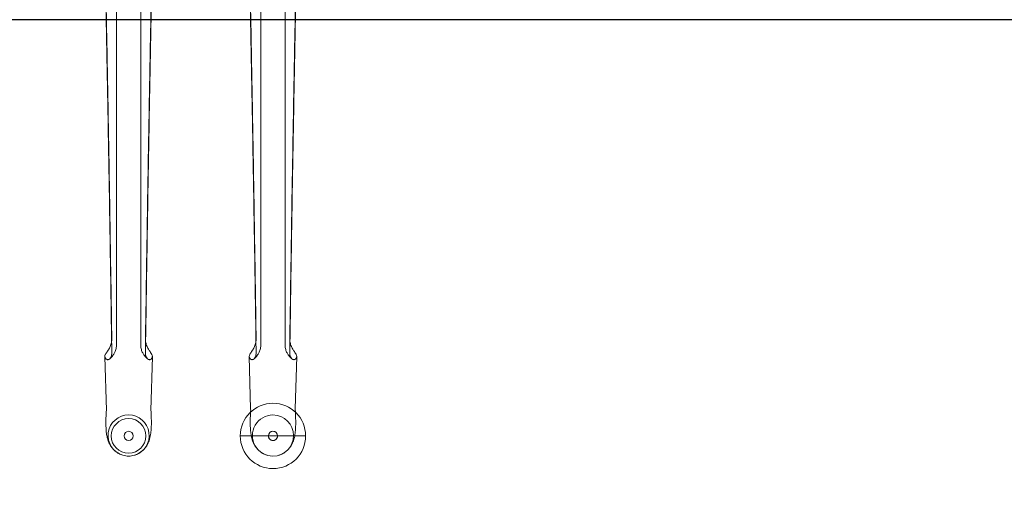
# Model space of a CAD drawing. Units: millimetres. Extents: x 838415 to 890997, y -250736 to -241713.
# Drawn here: x 881201 to 882054, y -250219 to -249816 of the extents above; entities that cross this region are included whole.
import ezdxf

# ---------------------------------------------------------------- set-up
doc = ezdxf.new("R2010")
doc.units = ezdxf.units.MM

# ---------------------------------------------------------------- blocks, each defined once
blk = doc.blocks.new('A$C66461AB911')
at = {"color": 0, "linetype": 'Continuous', "lineweight": 0}
for p, q in [((31.22, 453.36), (31.22, 114.12)), ((177.34, 453.36), (177.34, 114.13)), ((52.34, 114.12), (52.34, 441.84)), ((156.22, 114.13), (156.22, 441.84)), ((22.48, 57.95), (21.22, 104.82)), ((61.08, 57.95), (62.34, 104.82)), ((147.44, 59.45), (146.22, 104.83)), ((186.12, 59.45), (187.34, 104.83)), ((147.48, 57.96), (147.44, 59.45)), ((186.08, 57.96), (186.12, 59.45)), ((26.78, 35.92), (26.78, 35.92)), ((37.78, 35.92), (37.78, 35.92)), ((45.78, 35.92), (45.78, 35.92)), ((56.78, 35.92), (56.78, 35.92)), ((138.49, 35.93), (195.07, 35.93)), ((162.78, 35.93), (162.78, 35.92)), ((170.78, 35.93), (170.78, 35.92))]:
    blk.add_line(p, q, dxfattribs=at)
for start, end in [(0, 180), (180, 0), (180.00049, 359.99951)]:
    blk.add_arc((166.78, 35.93), 28.29, start, end, dxfattribs=at)
for centre, major_axis, ratio, start_param, end_param in [((41.78, 104.91), (20.56, 0), 0.387901, 2.946926, 3.141593), ((41.78, 104.91), (20.56, 0), 0.387901, 3.22691, 3.337328), ((41.78, 104.91), (-20.56, 0), 0.387901, 3.141593, 3.336259), ((41.78, 104.91), (-20.56, 0), 0.387901, 2.945857, 3.056275), ((166.78, 104.91), (20.56, 0), 0.387901, 2.946926, 3.141593), ((166.78, 104.91), (20.56, 0), 0.387901, 3.22691, 3.337328), ((166.78, 104.91), (-20.56, 0), 0.387901, 3.141593, 3.336259), ((166.78, 104.91), (-20.56, 0), 0.387901, 2.945857, 3.056275), ((41.78, 36.26), (0, 17.8), 0.999774, 0, 2.858765), ((41.78, 36.26), (0, 17.8), 0.999774, 3.42442, 6.283185), ((166.78, 58.14), (-19.3, 0), 0.586748, 6.246935, 6.298999), ((166.78, 36.26), (0, 17.8), 0.999774, 0, 3.141593), ((166.78, 36.26), (0, 17.8), 0.999774, 3.141593, 6.283185), ((166.78, 58.14), (19.3, 0), 0.586748, 6.267372, 6.319436), ((166.78, 35.92), (-4, 0), 1, 3.14186, 6.282918), ((166.78, 35.92), (-4, 0), 1, 6.282918, 9.424778), ((166.78, 35.92), (-4, 0), 1, 3.141593, 3.14186), ((41.78, 36.26), (0, 17.8), 0.999774, 2.858765, 3.141593), ((41.78, 36.26), (0, 17.8), 0.999774, 3.141593, 3.42442)]:
    blk.add_ellipse(centre, major_axis=major_axis, ratio=ratio, start_param=start_param, end_param=end_param, dxfattribs=at)
for centre, major_axis in [((41.78, 35.92), (15, 0)), ((41.78, 35.92), (15, 0)), ((41.78, 35.92), (4, 0)), ((41.78, 35.92), (4, 0)), ((166.78, 35.93), (0, 4))]:
    blk.add_ellipse(centre, major_axis=major_axis, ratio=1, dxfattribs=at)
for points, knots in [([(27.18, 108.04), (26.98, 122.33), (26.77, 137.04), (26.23, 173.06), (25.89, 194.6), (25.2, 237.7), (24.84, 259.26), (24.11, 301.4), (23.74, 321.98), (23.02, 361.01), (22.62, 382.38), (22.11, 408.37), (22.02, 412.99), (21.93, 415.87)], [18.60195, 18.60195, 18.60195, 18.60195, 64.343278, 64.343278, 128.686556, 128.686556, 193.029834, 193.029834, 257.373112, 257.373112, 321.099686, 321.099686, 334.878642, 334.878642, 334.878642, 334.878642]), ([(22.16, 417.04), (22.19, 415.5), (22.22, 413.97), (22.71, 390.41), (23.15, 366.65), (23.89, 326.08), (24.24, 306.16), (24.94, 265.35), (25.29, 244.47), (25.95, 202.7), (26.27, 181.8), (26.79, 147.16), (26.99, 133.16), (27.18, 119.55)], [65.288917, 65.288917, 65.288917, 65.288917, 69.79905, 69.79905, 139.598099, 139.598099, 200.905847, 200.905847, 262.213596, 262.213596, 323.521344, 323.521344, 366.238963, 366.238963, 366.238963, 366.238963]), ([(61.4, 417.04), (61.37, 415.5), (61.34, 413.97), (60.85, 390.41), (60.41, 366.65), (59.67, 326.08), (59.32, 306.16), (58.62, 265.35), (58.27, 244.47), (57.61, 202.7), (57.29, 181.8), (56.77, 147.16), (56.57, 133.16), (56.38, 119.55)], [65.288917, 65.288917, 65.288917, 65.288917, 69.79905, 69.79905, 139.598099, 139.598099, 200.905847, 200.905847, 262.213596, 262.213596, 323.521344, 323.521344, 366.238963, 366.238963, 366.238963, 366.238963]), ([(56.38, 108.04), (56.58, 122.33), (56.79, 137.04), (57.33, 173.06), (57.67, 194.6), (58.36, 237.7), (58.72, 259.26), (59.45, 301.4), (59.82, 321.98), (60.54, 361.01), (60.94, 382.38), (61.45, 408.37), (61.54, 412.99), (61.63, 415.87)], [18.60195, 18.60195, 18.60195, 18.60195, 64.343278, 64.343278, 128.686556, 128.686556, 193.029834, 193.029834, 257.373112, 257.373112, 321.099686, 321.099686, 334.878642, 334.878642, 334.878642, 334.878642]), ([(152.05, 117.55), (151.88, 128.83), (151.72, 140.34), (151.23, 173.06), (150.89, 194.61), (150.2, 237.71), (149.84, 259.26), (149.11, 301.4), (148.74, 321.99), (148.02, 361.02), (147.62, 382.38), (147.11, 408.37), (147.02, 412.99), (146.93, 415.88)], [28.677126, 28.677126, 28.677126, 28.677126, 64.343278, 64.343278, 128.686556, 128.686556, 193.029834, 193.029834, 257.373112, 257.373112, 321.099686, 321.099686, 334.878642, 334.878642, 334.878642, 334.878642]), ([(147.16, 417.04), (147.19, 415.51), (147.22, 413.98), (147.71, 390.41), (148.15, 366.66), (148.89, 326.09), (149.24, 306.16), (149.94, 265.36), (150.29, 244.47), (150.95, 202.7), (151.27, 181.81), (151.79, 147.16), (151.99, 133.16), (152.18, 119.55)], [65.288917, 65.288917, 65.288917, 65.288917, 69.79905, 69.79905, 139.598099, 139.598099, 200.905847, 200.905847, 262.213596, 262.213596, 323.521344, 323.521344, 366.238963, 366.238963, 366.238963, 366.238963]), ([(186.4, 417.04), (186.37, 415.51), (186.34, 413.98), (185.85, 390.41), (185.41, 366.66), (184.67, 326.09), (184.32, 306.16), (183.62, 265.36), (183.27, 244.47), (182.61, 202.7), (182.29, 181.81), (181.77, 147.16), (181.57, 133.16), (181.38, 119.55)], [65.288917, 65.288917, 65.288917, 65.288917, 69.79905, 69.79905, 139.598099, 139.598099, 200.905847, 200.905847, 262.213596, 262.213596, 323.521344, 323.521344, 366.238963, 366.238963, 366.238963, 366.238963]), ([(181.51, 117.55), (181.68, 128.83), (181.84, 140.34), (182.33, 173.06), (182.67, 194.61), (183.36, 237.71), (183.72, 259.26), (184.45, 301.4), (184.82, 321.99), (185.54, 361.02), (185.94, 382.38), (186.45, 408.37), (186.54, 412.99), (186.63, 415.88)], [28.677126, 28.677126, 28.677126, 28.677126, 64.343278, 64.343278, 128.686556, 128.686556, 193.029834, 193.029834, 257.373112, 257.373112, 321.099686, 321.099686, 334.878642, 334.878642, 334.878642, 334.878642]), ([(152.18, 119.55), (152.2, 118.37), (152.04, 117.14), (151.42, 114.78), (150.99, 113.66), (149.98, 111.6), (149.43, 110.7), (148.84, 109.81), (148.77, 109.72), (148.71, 109.63)], [0, 0, 0, 0, 3.797358, 3.797358, 7.371504, 7.371504, 10.929997, 10.929997, 11.349679, 11.349679, 11.349679, 11.349679]), ([(181.38, 119.55), (181.36, 118.37), (181.53, 117.14), (182.14, 114.78), (182.57, 113.66), (183.58, 111.6), (184.13, 110.7), (184.72, 109.81), (184.79, 109.72), (184.85, 109.63)], [0, 0, 0, 0, 3.797358, 3.797358, 7.371504, 7.371504, 10.929997, 10.929997, 11.349679, 11.349679, 11.349679, 11.349679]), ([(27.05, 117.54), (26.97, 117), (26.86, 116.46), (26.42, 114.77), (25.99, 113.66), (24.98, 111.6), (24.43, 110.7), (23.84, 109.81), (23.77, 109.72), (23.71, 109.63)], [2.114172, 2.114172, 2.114172, 2.114172, 3.797358, 3.797358, 7.371504, 7.371504, 10.929997, 10.929997, 11.349679, 11.349679, 11.349679, 11.349679]), ([(31.22, 114.12), (31.22, 112.96), (31.06, 111.8), (30.47, 109.64), (30.06, 108.66), (29.13, 106.95), (28.63, 106.21), (27.64, 104.95), (27.15, 104.42), (26.23, 103.48), (25.79, 103.06), (25.37, 102.69)], [0, 0, 0, 0, 2.011291, 2.011291, 4.022582, 4.022582, 6.033873, 6.033873, 8.045164, 8.045164, 10.056456, 10.056456, 10.056456, 10.056456]), ([(52.34, 114.12), (52.34, 112.96), (52.5, 111.8), (53.09, 109.64), (53.5, 108.66), (54.43, 106.95), (54.93, 106.21), (55.92, 104.95), (56.41, 104.42), (57.33, 103.48), (57.77, 103.06), (58.19, 102.69)], [0, 0, 0, 0, 2.011291, 2.011291, 4.022582, 4.022582, 6.033873, 6.033873, 8.045164, 8.045164, 10.056456, 10.056456, 10.056456, 10.056456]), ([(56.51, 117.54), (56.59, 117), (56.7, 116.46), (57.14, 114.77), (57.57, 113.66), (58.58, 111.6), (59.13, 110.7), (59.72, 109.81), (59.79, 109.72), (59.85, 109.63)], [2.114172, 2.114172, 2.114172, 2.114172, 3.797358, 3.797358, 7.371504, 7.371504, 10.929997, 10.929997, 11.349679, 11.349679, 11.349679, 11.349679]), ([(156.22, 114.13), (156.22, 112.97), (156.06, 111.8), (155.47, 109.65), (155.06, 108.67), (154.13, 106.95), (153.63, 106.22), (152.64, 104.96), (152.15, 104.43), (151.23, 103.48), (150.79, 103.07), (150.37, 102.69)], [0, 0, 0, 0, 2.011291, 2.011291, 4.022582, 4.022582, 6.033873, 6.033873, 8.045164, 8.045164, 10.056456, 10.056456, 10.056456, 10.056456]), ([(177.34, 114.13), (177.34, 112.97), (177.5, 111.8), (178.09, 109.65), (178.5, 108.67), (179.43, 106.95), (179.93, 106.22), (180.92, 104.96), (181.41, 104.43), (182.33, 103.48), (182.77, 103.07), (183.19, 102.69)], [0, 0, 0, 0, 2.011291, 2.011291, 4.022582, 4.022582, 6.033873, 6.033873, 8.045164, 8.045164, 10.056456, 10.056456, 10.056456, 10.056456]), ([(21.22, 104.91), (21.22, 104.75), (21.23, 104.59), (21.27, 104.36), (21.28, 104.29), (21.29, 104.23)], [21.643169, 21.643169, 21.643169, 21.643169, 22.856298, 22.856298, 23.367024, 23.367024, 23.367024, 23.367024]), ([(21.61, 106.45), (21.63, 106.49), (21.65, 106.54), (21.96, 107.09), (22.34, 107.61), (23.1, 108.67), (23.42, 109.14), (23.71, 109.63)], [44.509514, 44.509514, 44.509514, 44.509514, 44.826742, 44.826742, 48.333812, 48.333812, 50.893046, 50.893046, 50.893046, 50.893046]), ([(23.71, 101.96), (23.51, 101.93), (23.3, 101.93), (22.49, 102.16), (21.96, 102.68), (21.61, 103.36)], [29.971747, 29.971747, 29.971747, 29.971747, 31.915072, 31.915072, 37.063721, 37.063721, 37.063721, 37.063721]), ([(23.71, 101.96), (23.78, 101.96), (23.86, 101.97), (24.42, 102.03), (24.92, 102.26), (25.85, 103.12), (26.26, 103.73), (26.77, 104.97), (26.93, 105.53), (27.14, 106.73), (27.19, 107.37), (27.18, 108.04)], [31.943659, 31.943659, 31.943659, 31.943659, 32.423317, 32.423317, 35.669928, 35.669928, 38.903771, 38.903771, 41.084241, 41.084241, 43.269128, 43.269128, 43.269128, 43.269128]), ([(59.85, 101.96), (59.78, 101.96), (59.7, 101.97), (59.14, 102.03), (58.64, 102.26), (57.71, 103.12), (57.3, 103.73), (56.79, 104.97), (56.63, 105.53), (56.42, 106.73), (56.37, 107.37), (56.38, 108.04)], [31.943659, 31.943659, 31.943659, 31.943659, 32.423317, 32.423317, 35.669928, 35.669928, 38.903771, 38.903771, 41.084241, 41.084241, 43.269128, 43.269128, 43.269128, 43.269128]), ([(61.95, 106.45), (61.93, 106.49), (61.91, 106.54), (61.6, 107.09), (61.22, 107.61), (60.46, 108.67), (60.14, 109.14), (59.85, 109.63)], [44.509514, 44.509514, 44.509514, 44.509514, 44.826742, 44.826742, 48.333812, 48.333812, 50.893046, 50.893046, 50.893046, 50.893046]), ([(59.85, 101.96), (60.05, 101.93), (60.26, 101.93), (61.07, 102.16), (61.6, 102.68), (61.95, 103.36)], [29.971747, 29.971747, 29.971747, 29.971747, 31.915072, 31.915072, 37.063721, 37.063721, 37.063721, 37.063721]), ([(62.34, 104.91), (62.34, 104.75), (62.33, 104.59), (62.29, 104.36), (62.28, 104.29), (62.27, 104.23)], [21.643169, 21.643169, 21.643169, 21.643169, 22.856298, 22.856298, 23.367024, 23.367024, 23.367024, 23.367024]), ([(146.22, 104.83), (146.22, 104.7), (146.24, 104.57), (146.27, 104.37), (146.28, 104.3), (146.29, 104.23)], [21.854421, 21.854421, 21.854421, 21.854421, 22.856298, 22.856298, 23.367024, 23.367024, 23.367024, 23.367024]), ([(146.61, 106.46), (146.63, 106.5), (146.65, 106.55), (146.96, 107.1), (147.34, 107.61), (148.1, 108.68), (148.42, 109.14), (148.71, 109.63)], [44.509514, 44.509514, 44.509514, 44.509514, 44.826742, 44.826742, 48.333812, 48.333812, 50.893046, 50.893046, 50.893046, 50.893046]), ([(148.71, 101.97), (148.51, 101.93), (148.3, 101.94), (147.49, 102.17), (146.96, 102.69), (146.61, 103.36)], [29.971747, 29.971747, 29.971747, 29.971747, 31.915072, 31.915072, 37.063721, 37.063721, 37.063721, 37.063721]), ([(148.71, 101.97), (148.78, 101.97), (148.86, 101.97), (149.42, 102.04), (149.92, 102.27), (150.85, 103.13), (151.26, 103.73), (151.77, 104.98), (151.93, 105.54), (152.14, 106.74), (152.19, 107.38), (152.18, 108.04)], [31.943659, 31.943659, 31.943659, 31.943659, 32.423317, 32.423317, 35.669928, 35.669928, 38.903771, 38.903771, 41.084241, 41.084241, 43.269128, 43.269128, 43.269128, 43.269128]), ([(184.85, 101.97), (184.78, 101.97), (184.7, 101.97), (184.14, 102.04), (183.64, 102.27), (182.71, 103.13), (182.3, 103.73), (181.79, 104.98), (181.63, 105.54), (181.42, 106.74), (181.37, 107.38), (181.38, 108.04)], [31.943659, 31.943659, 31.943659, 31.943659, 32.423317, 32.423317, 35.669928, 35.669928, 38.903771, 38.903771, 41.084241, 41.084241, 43.269128, 43.269128, 43.269128, 43.269128]), ([(186.95, 106.46), (186.93, 106.5), (186.91, 106.55), (186.6, 107.1), (186.22, 107.61), (185.46, 108.68), (185.14, 109.14), (184.85, 109.63)], [44.509514, 44.509514, 44.509514, 44.509514, 44.826742, 44.826742, 48.333812, 48.333812, 50.893046, 50.893046, 50.893046, 50.893046]), ([(184.85, 101.97), (185.05, 101.93), (185.26, 101.94), (186.07, 102.17), (186.6, 102.69), (186.95, 103.36)], [29.971747, 29.971747, 29.971747, 29.971747, 31.915072, 31.915072, 37.063721, 37.063721, 37.063721, 37.063721]), ([(187.34, 104.83), (187.34, 104.7), (187.32, 104.57), (187.29, 104.37), (187.28, 104.3), (187.27, 104.23)], [21.854421, 21.854421, 21.854421, 21.854421, 22.856298, 22.856298, 23.367024, 23.367024, 23.367024, 23.367024]), ([(36.81, 19.17), (35.61, 19.52), (34.44, 20), (32.24, 21.17), (31.21, 21.88), (29.32, 23.44), (28.46, 24.31), (26.96, 26.14), (26.31, 27.1), (25.22, 29.02), (24.76, 29.99), (24, 31.92), (23.69, 32.89), (23.15, 34.94), (22.93, 36.02), (22.53, 38.57), (22.38, 40.03), (22.15, 43.4), (22.1, 45.33), (22.1, 49.16), (22.14, 51.05), (22.28, 54.7), (22.37, 56.46), (22.48, 58.25)], [0, 0, 0, 0, 3.76611, 3.76611, 7.512848, 7.512848, 11.244191, 11.244191, 14.928917, 14.928917, 18.612353, 18.612353, 22.488905, 22.488905, 27.053904, 27.053904, 33.281534, 33.281534, 40.78032, 40.78032, 47.383854, 47.383854, 53.17407, 53.17407, 53.17407, 53.17407]), ([(61.08, 58.25), (61.21, 56.21), (61.31, 54.21), (61.44, 50.36), (61.47, 48.51), (61.45, 45.06), (61.41, 43.45), (61.21, 40.28), (61.05, 38.72), (60.53, 35.41), (60.14, 33.64), (58.98, 30.37), (58.32, 28.9), (56.82, 26.45), (56.08, 25.44), (54.44, 23.64), (53.54, 22.82), (51.6, 21.36), (50.54, 20.72), (48.57, 19.78), (47.67, 19.44), (46.75, 19.17)], [0.319699, 0.319699, 0.319699, 0.319699, 6.916175, 6.916175, 13.4878, 13.4878, 19.744254, 19.744254, 26.349423, 26.349423, 33.793784, 33.793784, 39.309193, 39.309193, 43.222736, 43.222736, 46.893021, 46.893021, 50.598944, 50.598944, 53.478118, 53.478118, 53.478118, 53.478118]), ([(161.81, 19.17), (160.61, 19.52), (159.44, 20), (157.24, 21.18), (156.21, 21.88), (154.32, 23.45), (153.46, 24.32), (151.96, 26.14), (151.31, 27.1), (150.22, 29.03), (149.76, 30), (149, 31.93), (148.69, 32.9), (148.15, 34.95), (147.93, 36.03), (147.53, 38.57), (147.38, 40.04), (147.15, 43.4), (147.1, 45.33), (147.1, 49.17), (147.14, 51.05), (147.28, 54.8), (147.38, 56.66), (147.49, 58.55)], [0, 0, 0, 0, 3.76611, 3.76611, 7.512848, 7.512848, 11.244191, 11.244191, 14.928917, 14.928917, 18.612353, 18.612353, 22.488905, 22.488905, 27.053904, 27.053904, 33.281534, 33.281534, 40.78032, 40.78032, 47.383854, 47.383854, 53.493773, 53.493773, 53.493773, 53.493773]), ([(186.07, 58.55), (186.2, 56.41), (186.31, 54.31), (186.44, 50.37), (186.47, 48.51), (186.45, 45.06), (186.41, 43.45), (186.21, 40.28), (186.05, 38.73), (185.53, 35.42), (185.14, 33.64), (183.98, 30.37), (183.32, 28.9), (181.82, 26.45), (181.08, 25.45), (179.44, 23.64), (178.54, 22.82), (176.6, 21.37), (175.54, 20.72), (173.57, 19.78), (172.67, 19.44), (171.75, 19.17)], [0, 0, 0, 0, 6.916175, 6.916175, 13.4878, 13.4878, 19.744254, 19.744254, 26.349423, 26.349423, 33.793784, 33.793784, 39.309193, 39.309193, 43.222736, 43.222736, 46.893021, 46.893021, 50.598944, 50.598944, 53.478118, 53.478118, 53.478118, 53.478118])]:
    blk.add_open_spline(points, degree=3, knots=knots, dxfattribs=at)
for points in [[(27.18, 119.55), (27.19, 118.89), (27.14, 118.22), (27.05, 117.54)], [(56.38, 119.55), (56.37, 118.89), (56.42, 118.22), (56.51, 117.54)], [(152.18, 108.04), (152.14, 111.19), (152.09, 114.36), (152.05, 117.55)], [(181.38, 108.04), (181.42, 111.19), (181.47, 114.36), (181.51, 117.55)], [(146.22, 104.91), (146.22, 104.88), (146.22, 104.86), (146.22, 104.83)], [(187.34, 104.91), (187.34, 104.88), (187.34, 104.86), (187.34, 104.83)]]:
    blk.add_open_spline(points, degree=3, dxfattribs=at)
blk = doc.blocks.new('ARES MEETING_ALUMINUM THREE LEGS_160x450_PLAN')
blk.add_lwpolyline([(600, -800), (3900, -800), (3900, -57), (600, -57)], close=True)
blk.add_blockref('A$C66461AB911', (2145.72, -453.4))

msp = doc.modelspace()

# ---------------------------------------------------------------- block references
msp.add_blockref('ARES MEETING_ALUMINUM THREE LEGS_160x450_PLAN', (879107.84, -249758.9))

doc.saveas('drawing.dxf')
